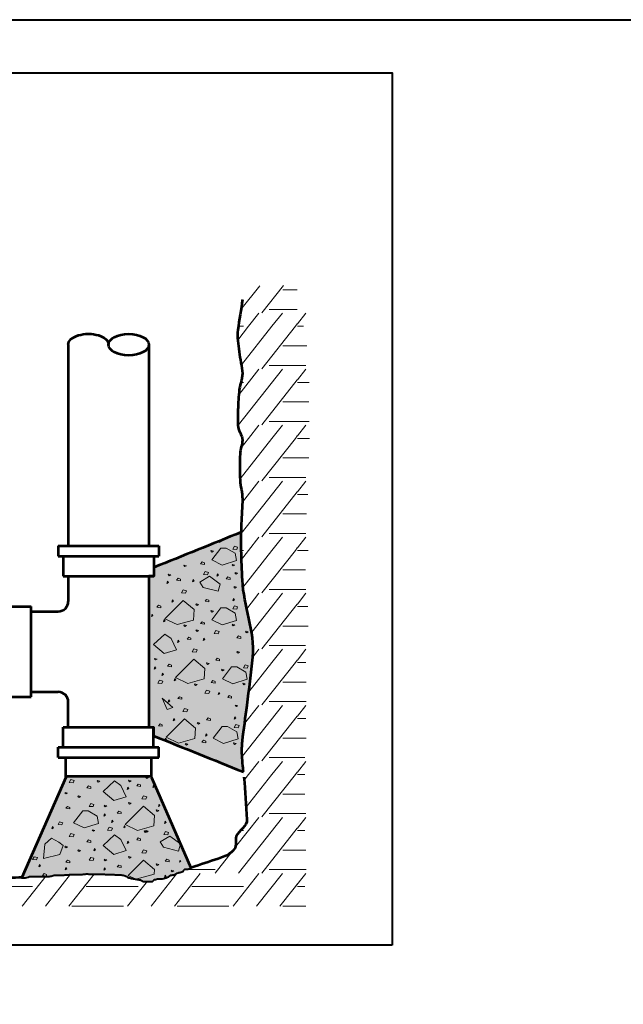
# Model space of a CAD drawing. Units: feet. Extents: x -2137151 to -2130328, y -2138504 to -2135570.
# Drawn here: x -2136050 to -2135722, y -2137868 to -2137334 of the extents above; entities that cross this region are included whole.
import ezdxf

# ---------------------------------------------------------------- set-up
doc = ezdxf.new("R2010")
doc.units = ezdxf.units.FT
doc.header["$MEASUREMENT"] = 0
for name, color, linetype, lineweight in [('Level 1', 7, 'Continuous', 0), ('Level 2', 7, 'Continuous', 0), ('Level 4', 7, 'Continuous', 0), ('Level 5', 7, 'Continuous', 0), ('Level 7', 7, 'Continuous', 0)]:
    doc.layers.add(name, color=color, linetype=linetype, lineweight=lineweight)

msp = doc.modelspace()

# ---------------------------------------------------------------- hatches: boundary and pattern name
at = {"layer": 'Level 4', "linetype": 'Continuous', "lineweight": 53}
h = msp.add_hatch(color=9, dxfattribs=at)
edge = h.paths.add_edge_path()
edge.add_spline(control_points=[(-2135928.41, -2137741.36), (-2135928.58, -2137739.46), (-2135928.75, -2137737.56), (-2135928.91, -2137735.66), (-2135928.97, -2137734.93), (-2135929.02, -2137734.19), (-2135929.07, -2137733.45)], knot_values=[0, 0, 0, 0, 0.721095, 0.721095, 0.721095, 1, 1, 1, 1], degree=3, periodic=0)
edge.add_line((-2135929.07, -2137733.45), (-2135929.07, -2137733.45))
edge.add_line((-2135929.07, -2137733.45), (-2135929.07, -2137733.45))
edge.add_spline(control_points=[(-2135929.07, -2137733.45), (-2135929.23, -2137730.65), (-2135929.23, -2137727.84), (-2135928.91, -2137725.06), (-2135928.16, -2137718.61), (-2135927.19, -2137712.2), (-2135926.37, -2137705.76), (-2135925.26, -2137697.05), (-2135924.05, -2137688.32), (-2135923.25, -2137679.6), (-2135921.97, -2137665.68), (-2135928.26, -2137651.89), (-2135928.91, -2137637.89), (-2135929.16, -2137632.51), (-2135929.44, -2137627.11), (-2135929.49, -2137621.72), (-2135929.52, -2137618.66), (-2135929.56, -2137615.61), (-2135929.55, -2137612.56)], knot_values=[0, 0, 0, 0, 0.068994, 0.068994, 0.068994, 0.228993, 0.228993, 0.228993, 0.445561, 0.445561, 0.445561, 0.791608, 0.791608, 0.791608, 0.924687, 0.924687, 0.924687, 1, 1, 1, 1], degree=3, periodic=0)
edge.add_line((-2135929.55, -2137612.56), (-2135929.55, -2137612.56))
edge.add_line((-2135929.55, -2137612.56), (-2135929.55, -2137612.56))
edge.add_spline(control_points=[(-2135929.55, -2137612.56), (-2135929.55, -2137612.36), (-2135929.55, -2137612.16), (-2135929.55, -2137611.97)], knot_values=[0, 0, 0, 0, 1, 1, 1, 1], degree=3, periodic=0)
edge.add_line((-2135929.55, -2137611.97), (-2135976.94, -2137631.07))
edge.add_line((-2135976.94, -2137631.07), (-2135976.94, -2137635.77))
edge.add_line((-2135976.94, -2137635.77), (-2135979.64, -2137635.77))
edge.add_line((-2135979.64, -2137635.77), (-2135979.64, -2137717.64))
edge.add_line((-2135979.64, -2137717.64), (-2135977.12, -2137717.64))
edge.add_line((-2135977.12, -2137717.64), (-2135977.12, -2137722.28))
edge.add_line((-2135977.12, -2137722.28), (-2135976.94, -2137722.35))
edge.add_line((-2135976.94, -2137722.35), (-2135928.33, -2137741.94))
edge.add_line((-2135928.33, -2137741.94), (-2135928.41, -2137741.36))
at = {"layer": 'Level 5', "linetype": 'Continuous', "lineweight": 13}
h = msp.add_hatch(color=9, dxfattribs=at)
edge = h.paths.add_edge_path()
edge.add_spline(control_points=[(-2135928.41, -2137741.36), (-2135928.58, -2137739.46), (-2135928.75, -2137737.56), (-2135928.91, -2137735.66), (-2135928.97, -2137734.93), (-2135929.02, -2137734.19), (-2135929.07, -2137733.45)], knot_values=[0, 0, 0, 0, 0.721095, 0.721095, 0.721095, 1, 1, 1, 1], degree=3, periodic=0)
edge.add_line((-2135929.07, -2137733.45), (-2135929.07, -2137733.45))
edge.add_line((-2135929.07, -2137733.45), (-2135929.07, -2137733.45))
edge.add_spline(control_points=[(-2135929.07, -2137733.45), (-2135929.23, -2137730.65), (-2135929.23, -2137727.84), (-2135928.91, -2137725.06), (-2135928.16, -2137718.61), (-2135927.19, -2137712.2), (-2135926.37, -2137705.76), (-2135925.26, -2137697.05), (-2135924.05, -2137688.32), (-2135923.25, -2137679.6), (-2135921.97, -2137665.68), (-2135928.26, -2137651.89), (-2135928.91, -2137637.89), (-2135929.16, -2137632.51), (-2135929.44, -2137627.11), (-2135929.49, -2137621.72), (-2135929.52, -2137618.66), (-2135929.56, -2137615.61), (-2135929.55, -2137612.56)], knot_values=[0, 0, 0, 0, 0.068994, 0.068994, 0.068994, 0.228993, 0.228993, 0.228993, 0.445561, 0.445561, 0.445561, 0.791608, 0.791608, 0.791608, 0.924687, 0.924687, 0.924687, 1, 1, 1, 1], degree=3, periodic=0)
edge.add_line((-2135929.55, -2137612.56), (-2135929.55, -2137612.56))
edge.add_line((-2135929.55, -2137612.56), (-2135929.55, -2137612.56))
edge.add_spline(control_points=[(-2135929.55, -2137612.56), (-2135929.55, -2137612.36), (-2135929.55, -2137612.16), (-2135929.55, -2137611.97)], knot_values=[0, 0, 0, 0, 1, 1, 1, 1], degree=3, periodic=0)
edge.add_line((-2135929.55, -2137611.97), (-2135941, -2137616.58))
edge.add_line((-2135941, -2137616.58), (-2135940.67, -2137617.02))
edge.add_line((-2135940.67, -2137617.02), (-2135941.55, -2137617.55))
edge.add_line((-2135941.55, -2137617.55), (-2135941.31, -2137616.71))
edge.add_line((-2135941.31, -2137616.71), (-2135976.94, -2137631.07))
edge.add_line((-2135976.94, -2137631.07), (-2135976.94, -2137635.77))
edge.add_line((-2135976.94, -2137635.77), (-2135979.64, -2137635.77))
edge.add_line((-2135979.64, -2137635.77), (-2135979.64, -2137717.64))
edge.add_line((-2135979.64, -2137717.64), (-2135977.12, -2137717.64))
edge.add_line((-2135977.12, -2137717.64), (-2135977.12, -2137722.28))
edge.add_line((-2135977.12, -2137722.28), (-2135976.94, -2137722.35))
edge.add_line((-2135976.94, -2137722.35), (-2135970.94, -2137724.77))
edge.add_line((-2135970.94, -2137724.77), (-2135970.61, -2137723.61))
edge.add_line((-2135970.61, -2137723.61), (-2135970.08, -2137724.32))
edge.add_line((-2135970.08, -2137724.32), (-2135970.87, -2137724.8))
edge.add_line((-2135970.87, -2137724.8), (-2135928.33, -2137741.94))
edge.add_line((-2135928.33, -2137741.94), (-2135928.41, -2137741.36))
at = {"layer": 'Level 7', "linetype": 'Continuous', "lineweight": 13}
h = msp.add_hatch(color=9, dxfattribs=at)
edge = h.paths.add_edge_path()
edge.add_line((-2136048.43, -2137799.08), (-2136024.68, -2137744.94))
edge.add_line((-2136024.68, -2137744.94), (-2136024.68, -2137744.23))
edge.add_line((-2136024.68, -2137744.23), (-2135978.27, -2137744.23))
edge.add_line((-2135978.27, -2137744.23), (-2135978.27, -2137744.94))
edge.add_line((-2135978.27, -2137744.94), (-2135956.85, -2137793.88))
edge.add_spline(control_points=[(-2135956.85, -2137793.88), (-2135957.11, -2137793.97), (-2135957.35, -2137794.08), (-2135957.6, -2137794.17), (-2135961.79, -2137795.79), (-2135965.87, -2137797.3), (-2135970.24, -2137798.83), (-2135973.7, -2137800.04), (-2135977.17, -2137800.92), (-2135980.64, -2137801.1), (-2135986.03, -2137801.37), (-2135991.39, -2137797.76), (-2135996.8, -2137797.6), (-2136006.22, -2137797.33), (-2136016.03, -2137796.99), (-2136025.62, -2137797.6), (-2136031.76, -2137798), (-2136037.91, -2137798.48), (-2136044.06, -2137798.83), (-2136045.51, -2137798.92), (-2136046.97, -2137798.99), (-2136048.43, -2137799.08)], knot_values=[0, 0, 0, 0, 0.008625, 0.008625, 0.008625, 0.153302, 0.153302, 0.153302, 0.267567, 0.267567, 0.267567, 0.445069, 0.445069, 0.445069, 0.754542, 0.754542, 0.754542, 0.953034, 0.953034, 0.953034, 1, 1, 1, 1], degree=3, periodic=0)

# ---------------------------------------------------------------- linework, layer by layer
at = {"layer": 'Level 1', "color": 7, "linetype": 'Continuous', "lineweight": 53}
for p, q in [((-2136023.31, -2137510.22), (-2136023.31, -2137619.39)), ((-2135979.64, -2137510.22), (-2135979.64, -2137619.39)), ((-2135929.49, -2137608.87), (-2135929.49, -2137611.94)), ((-2136028.76, -2137619.39), (-2135974.19, -2137619.39)), ((-2136028.76, -2137619.39), (-2136028.76, -2137624.84)), ((-2135974.19, -2137619.39), (-2135974.19, -2137624.84)), ((-2136028.76, -2137624.84), (-2135974.19, -2137624.84)), ((-2136026.05, -2137624.84), (-2136026.05, -2137635.77)), ((-2135976.94, -2137624.84), (-2135976.94, -2137635.77)), ((-2136026.05, -2137635.77), (-2135976.94, -2137635.77)), ((-2136023.31, -2137635.77), (-2136023.31, -2137649.41)), ((-2136054.31, -2137652.14), (-2136043.39, -2137652.14)), ((-2136043.39, -2137701.27), (-2136043.39, -2137652.14)), ((-2136043.39, -2137701.27), (-2136043.39, -2137652.14)), ((-2136043.39, -2137654.88), (-2136028.76, -2137654.88)), ((-2136054.31, -2137701.27), (-2136043.39, -2137701.27)), ((-2136043.39, -2137698.55), (-2136028.76, -2137698.55)), ((-2136023.31, -2137717.63), (-2136023.31, -2137704.02)), ((-2136026.05, -2137728.55), (-2136026.05, -2137717.64)), ((-2136026.05, -2137717.64), (-2135977.12, -2137717.64)), ((-2135977.12, -2137728.55), (-2135977.12, -2137717.64)), ((-2136028.76, -2137728.55), (-2135974.19, -2137728.55)), ((-2136028.76, -2137734), (-2136028.76, -2137728.55)), ((-2135974.19, -2137734), (-2135974.19, -2137728.55)), ((-2136028.76, -2137734), (-2135974.19, -2137734)), ((-2136024.68, -2137744.94), (-2136024.68, -2137734)), ((-2136024.68, -2137734), (-2135978.27, -2137734)), ((-2135978.27, -2137744.94), (-2135978.27, -2137734)), ((-2136024.68, -2137744.23), (-2135978.27, -2137744.23)), ((-2135978.27, -2137744.94), (-2135956.85, -2137793.88)), ((-2135954.75, -2137793.18), (-2135956.85, -2137793.88))]:
    msp.add_line(p, q, dxfattribs=at)
for centre, start, end in [((-2136028.77, -2137649.42), 270, 0), ((-2136028.77, -2137704), 0, 90)]:
    msp.add_arc(centre, 5.46, start, end, dxfattribs=at)
at = {"layer": 'Level 1', "color": 7, "linetype": 'Continuous', "lineweight": 53, "extrusion": (0, 0, -1)}
msp.add_ellipse((-2136012.4, -2137510.24), major_axis=(-10.92, 0), ratio=0.535027, start_param=0, end_param=3.141593, dxfattribs=at)
at = {"layer": 'Level 1', "color": 7, "linetype": 'Continuous', "lineweight": 53}
msp.add_ellipse((-2135990.56, -2137510.24), major_axis=(-10.92, 0), ratio=0.535027, dxfattribs=at)
for points, knots in [([(-2135928.82, -2137485.77), (-2135929.68, -2137491.25), (-2135930.57, -2137496.72), (-2135931.4, -2137502.2), (-2135932, -2137506.11), (-2135931.11, -2137510.13), (-2135930.74, -2137514.05), (-2135930.36, -2137518.01), (-2135928.93, -2137521.96), (-2135928.91, -2137525.9), (-2135928.89, -2137529.22), (-2135930.48, -2137532.49), (-2135930.74, -2137535.84), (-2135931.03, -2137539.56), (-2135931.25, -2137543.3), (-2135931.4, -2137547.03), (-2135931.5, -2137549.31), (-2135931.48, -2137551.61), (-2135931.4, -2137553.89), (-2135931.31, -2137556.7), (-2135928.91, -2137559.2), (-2135928.91, -2137561.96), (-2135928.91, -2137564.43), (-2135930.07, -2137566.92), (-2135930.16, -2137569.44), (-2135930.32, -2137574.2), (-2135930.45, -2137579), (-2135930.16, -2137583.75), (-2135929.95, -2137587.09), (-2135928.91, -2137590.4), (-2135928.91, -2137593.75), (-2135928.91, -2137598.29), (-2135929.48, -2137602.83), (-2135929.49, -2137607.37), (-2135929.49, -2137607.87), (-2135929.49, -2137608.37), (-2135929.49, -2137608.87)], [0, 0, 0, 0, 0.133865, 0.133865, 0.133865, 0.229433, 0.229433, 0.229433, 0.325981, 0.325981, 0.325981, 0.407343, 0.407343, 0.407343, 0.497563, 0.497563, 0.497563, 0.552805, 0.552805, 0.552805, 0.620791, 0.620791, 0.620791, 0.681886, 0.681886, 0.681886, 0.797057, 0.797057, 0.797057, 0.8782, 0.8782, 0.8782, 0.987947, 0.987947, 0.987947, 1, 1, 1, 1]), ([(-2135928.33, -2137741.94), (-2135944.59, -2137735.39), (-2135960.86, -2137728.83), (-2135977.12, -2137722.28), (-2135977.12, -2137720.73), (-2135977.12, -2137719.18), (-2135977.12, -2137717.64), (-2135977.96, -2137717.64), (-2135978.8, -2137717.64), (-2135979.64, -2137717.64), (-2135979.64, -2137690.35), (-2135979.64, -2137663.06), (-2135979.64, -2137635.77), (-2135978.74, -2137635.77), (-2135977.84, -2137635.77), (-2135976.94, -2137635.77), (-2135976.94, -2137634.21), (-2135976.94, -2137632.64), (-2135976.94, -2137631.07), (-2135961.14, -2137624.7), (-2135945.35, -2137618.32), (-2135929.55, -2137611.94), (-2135929.56, -2137615.2), (-2135929.52, -2137618.46), (-2135929.49, -2137621.72), (-2135929.44, -2137627.11), (-2135929.16, -2137632.51), (-2135928.91, -2137637.89), (-2135928.26, -2137651.89), (-2135921.97, -2137665.68), (-2135923.25, -2137679.6), (-2135924.05, -2137688.32), (-2135925.26, -2137697.05), (-2135926.37, -2137705.76), (-2135927.19, -2137712.2), (-2135928.16, -2137718.61), (-2135928.91, -2137725.06), (-2135929.31, -2137728.57), (-2135929.21, -2137732.14), (-2135928.91, -2137735.66), (-2135928.75, -2137737.56), (-2135928.58, -2137739.46), (-2135928.41, -2137741.36), (-2135928.38, -2137741.55), (-2135928.35, -2137741.75), (-2135928.33, -2137741.94)], [0, 0, 0, 0, 0.111111, 0.111111, 0.111111, 0.222222, 0.222222, 0.222222, 0.333333, 0.333333, 0.333333, 0.444444, 0.444444, 0.444444, 0.555556, 0.555556, 0.555556, 0.666667, 0.666667, 0.666667, 0.777778, 0.777778, 0.777778, 0.786119, 0.786119, 0.786119, 0.799935, 0.799935, 0.799935, 0.835862, 0.835862, 0.835862, 0.858346, 0.858346, 0.858346, 0.874957, 0.874957, 0.874957, 0.884008, 0.884008, 0.884008, 0.888889, 0.888889, 0.888889, 1, 1, 1, 1]), ([(-2135928.06, -2137744.71), (-2135927.51, -2137752.35), (-2135926.96, -2137760), (-2135926.43, -2137767.64), (-2135926.18, -2137771.27), (-2135930.94, -2137773.66), (-2135932.23, -2137776.87), (-2135933.07, -2137778.93), (-2135931.79, -2137781.85), (-2135933.36, -2137783.78), (-2135935.22, -2137786.07), (-2135937.65, -2137787.49), (-2135940.28, -2137788.37), (-2135945.1, -2137789.99), (-2135949.94, -2137791.54), (-2135954.75, -2137793.18)], [0, 0, 0, 0, 0.356753, 0.356753, 0.356753, 0.525936, 0.525936, 0.525936, 0.634458, 0.634458, 0.634458, 0.763402, 0.763402, 0.763402, 1, 1, 1, 1]), ([(-2136048.43, -2137799.08), (-2136053.12, -2137799.37), (-2136057.82, -2137799.66), (-2136062.52, -2137799.95), (-2136070.59, -2137800.45), (-2136078.68, -2137801.09), (-2136086.75, -2137801.1), (-2136095.58, -2137801.11), (-2136104.39, -2137799.67), (-2136113.2, -2137798.83), (-2136120.14, -2137798.17), (-2136127.08, -2137796.96), (-2136134.01, -2137796.46), (-2136142.47, -2137795.86), (-2136150.81, -2137799.95), (-2136159.34, -2137799.95), (-2136163.16, -2137799.95), (-2136166.99, -2137799.95), (-2136170.81, -2137799.95)], [0, 0, 0, 0, 0.114916, 0.114916, 0.114916, 0.312217, 0.312217, 0.312217, 0.528188, 0.528188, 0.528188, 0.698621, 0.698621, 0.698621, 0.906619, 0.906619, 0.906619, 1, 1, 1, 1])]:
    msp.add_open_spline(points, degree=3, knots=knots, dxfattribs=at)
at = {"layer": 'Level 2', "color": 7, "linetype": 'Continuous', "lineweight": 13, "flags": 128}
for points in [[(-2135941.2, -2137616.31), (-2135941.55, -2137617.55), (-2135940.67, -2137617.02), (-2135941.2, -2137616.31)], [(-2135945.76, -2137621.84), (-2135946.02, -2137622.11), (-2135945.4, -2137622.73), (-2135944.6, -2137622.2), (-2135945.76, -2137621.84)], [(-2135940.56, -2137620.53), (-2135945.53, -2137626.92), (-2135939.86, -2137629.75), (-2135932.05, -2137627.27), (-2135932.76, -2137623.37), (-2135937.73, -2137620.53), (-2135940.56, -2137620.53)], [(-2135933.26, -2137619.46), (-2135934.14, -2137621.06), (-2135932.01, -2137621.23), (-2135931.48, -2137619.99), (-2135933.26, -2137619.46)], [(-2135960.42, -2137629.72), (-2135960.69, -2137629.99), (-2135960.07, -2137630.61), (-2135959.27, -2137630.08), (-2135960.42, -2137629.72)], [(-2135950.71, -2137627.98), (-2135951.59, -2137629.04), (-2135949.46, -2137629.4), (-2135949.46, -2137628.51), (-2135950.71, -2137627.98)], [(-2135934.24, -2137629.36), (-2135934.51, -2137629.62), (-2135933.89, -2137630.24), (-2135933.09, -2137629.71), (-2135934.24, -2137629.36)], [(-2135968.91, -2137634.68), (-2135969.17, -2137634.94), (-2135968.55, -2137635.56), (-2135967.75, -2137635.03), (-2135968.91, -2137634.68)], [(-2135963.8, -2137636.81), (-2135964.69, -2137637.88), (-2135962.56, -2137638.23), (-2135962.56, -2137637.34), (-2135963.8, -2137636.81)], [(-2135955.62, -2137637.51), (-2135955.98, -2137638.75), (-2135955.09, -2137638.22), (-2135955.62, -2137637.51)], [(-2135946.67, -2137635.8), (-2135951.99, -2137638.99), (-2135950.22, -2137641.83), (-2135942.06, -2137643.96), (-2135940.99, -2137640.05), (-2135946.67, -2137635.8)], [(-2135949.14, -2137633.26), (-2135950.02, -2137634.86), (-2135947.89, -2137635.03), (-2135947.36, -2137633.79), (-2135949.14, -2137633.26)], [(-2135942.41, -2137634.48), (-2135942.76, -2137635.72), (-2135941.88, -2137635.19), (-2135942.41, -2137634.48)], [(-2135936.77, -2137636.2), (-2135937.66, -2137637.27), (-2135935.53, -2137637.62), (-2135935.53, -2137636.73), (-2135936.77, -2137636.2)], [(-2135932.67, -2137633.71), (-2135932.93, -2137633.97), (-2135932.31, -2137634.59), (-2135931.51, -2137634.06), (-2135932.67, -2137633.71)], [(-2135969.56, -2137638.48), (-2135969.92, -2137639.72), (-2135969.03, -2137639.19), (-2135969.56, -2137638.48)], [(-2135961.01, -2137643.2), (-2135961.9, -2137644.8), (-2135959.77, -2137644.97), (-2135959.24, -2137643.73), (-2135961.01, -2137643.2)], [(-2135933.27, -2137641.34), (-2135933.54, -2137641.61), (-2135932.92, -2137642.23), (-2135932.12, -2137641.7), (-2135933.27, -2137641.34)], [(-2135966.77, -2137648.66), (-2135967.13, -2137649.9), (-2135966.24, -2137649.37), (-2135966.77, -2137648.66)], [(-2135948.29, -2137648.33), (-2135949.17, -2137649.39), (-2135947.04, -2137649.75), (-2135947.04, -2137648.86), (-2135948.29, -2137648.33)], [(-2135933.8, -2137647.81), (-2135934.16, -2137649.05), (-2135933.27, -2137648.52), (-2135933.8, -2137647.81)], [(-2135974.35, -2137651.48), (-2135975.23, -2137652.54), (-2135973.1, -2137652.9), (-2135973.1, -2137652.01), (-2135974.35, -2137651.48)], [(-2135961.08, -2137648.9), (-2135971.01, -2137658.83), (-2135964.27, -2137662.02), (-2135955.41, -2137659.54), (-2135955.05, -2137653.86), (-2135961.08, -2137648.9)], [(-2135953.88, -2137650.8), (-2135954.14, -2137651.06), (-2135953.52, -2137651.68), (-2135952.72, -2137651.15), (-2135953.88, -2137650.8)], [(-2135940.56, -2137653), (-2135945.53, -2137659.39), (-2135939.86, -2137662.22), (-2135932.05, -2137659.74), (-2135932.76, -2137655.84), (-2135937.73, -2137653), (-2135940.56, -2137653)], [(-2135933.26, -2137651.93), (-2135934.14, -2137653.53), (-2135932.01, -2137653.7), (-2135931.48, -2137652.46), (-2135933.26, -2137651.93)], [(-2135977.92, -2137656.42), (-2135978.28, -2137657.66), (-2135977.39, -2137657.13), (-2135977.92, -2137656.42)], [(-2135971.38, -2137659.33), (-2135971.73, -2137660.57), (-2135970.85, -2137660.04), (-2135971.38, -2137659.33)], [(-2135945.76, -2137654.31), (-2135946.02, -2137654.58), (-2135945.4, -2137655.2), (-2135944.6, -2137654.67), (-2135945.76, -2137654.31)], [(-2135960.42, -2137662.19), (-2135960.69, -2137662.46), (-2135960.07, -2137663.08), (-2135959.27, -2137662.55), (-2135960.42, -2137662.19)], [(-2135953.81, -2137664.81), (-2135954.07, -2137665.07), (-2135953.45, -2137665.69), (-2135952.65, -2137665.16), (-2135953.81, -2137664.81)], [(-2135950.71, -2137660.45), (-2135951.59, -2137661.51), (-2135949.46, -2137661.87), (-2135949.46, -2137660.98), (-2135950.71, -2137660.45)], [(-2135934.24, -2137661.83), (-2135934.51, -2137662.09), (-2135933.89, -2137662.71), (-2135933.09, -2137662.18), (-2135934.24, -2137661.83)], [(-2135971.01, -2137667.13), (-2135977.04, -2137672.8), (-2135971.37, -2137677.77), (-2135964.63, -2137675.64), (-2135967.47, -2137669.61), (-2135971.01, -2137667.13)], [(-2135958.03, -2137668.76), (-2135958.92, -2137669.83), (-2135956.79, -2137670.18), (-2135956.79, -2137669.29), (-2135958.03, -2137668.76)], [(-2135949.85, -2137669.46), (-2135950.21, -2137670.7), (-2135949.32, -2137670.17), (-2135949.85, -2137669.46)], [(-2135943.37, -2137665.21), (-2135944.25, -2137666.81), (-2135942.12, -2137666.98), (-2135941.59, -2137665.74), (-2135943.37, -2137665.21)], [(-2135931, -2137668.15), (-2135931.89, -2137669.22), (-2135929.76, -2137669.57), (-2135929.76, -2137668.68), (-2135931, -2137668.15)], [(-2135926.9, -2137665.66), (-2135927.16, -2137665.92), (-2135926.54, -2137666.54), (-2135925.74, -2137666.01), (-2135926.9, -2137665.66)], [(-2135963.79, -2137670.43), (-2135964.15, -2137671.67), (-2135963.26, -2137671.14), (-2135963.79, -2137670.43)], [(-2135955.24, -2137675.15), (-2135956.13, -2137676.75), (-2135954, -2137676.92), (-2135953.47, -2137675.68), (-2135955.24, -2137675.15)], [(-2135976.35, -2137680.32), (-2135976.62, -2137680.59), (-2135976, -2137681.21), (-2135975.2, -2137680.68), (-2135976.35, -2137680.32)], [(-2135955.31, -2137680.85), (-2135965.24, -2137690.78), (-2135958.5, -2137693.97), (-2135949.64, -2137691.49), (-2135949.28, -2137685.81), (-2135955.31, -2137680.85)], [(-2135942.52, -2137680.28), (-2135943.4, -2137681.34), (-2135941.27, -2137681.7), (-2135941.27, -2137680.81), (-2135942.52, -2137680.28)], [(-2135931.62, -2137676.69), (-2135931.89, -2137676.95), (-2135931.27, -2137677.57), (-2135930.47, -2137677.04), (-2135931.62, -2137676.69)], [(-2135976.4, -2137684.98), (-2135976.75, -2137686.22), (-2135975.87, -2137685.69), (-2135976.4, -2137684.98)], [(-2135968.58, -2137683.43), (-2135969.46, -2137684.49), (-2135967.33, -2137684.85), (-2135967.33, -2137683.96), (-2135968.58, -2137683.43)], [(-2135948.11, -2137682.75), (-2135948.37, -2137683.01), (-2135947.75, -2137683.63), (-2135946.95, -2137683.1), (-2135948.11, -2137682.75)], [(-2135934.79, -2137684.95), (-2135939.76, -2137691.34), (-2135934.09, -2137694.17), (-2135926.28, -2137691.69), (-2135926.99, -2137687.79), (-2135931.96, -2137684.95), (-2135934.79, -2137684.95)], [(-2135927.49, -2137683.88), (-2135928.37, -2137685.48), (-2135926.24, -2137685.65), (-2135925.71, -2137684.41), (-2135927.49, -2137683.88)], [(-2135972.15, -2137688.37), (-2135972.51, -2137689.61), (-2135971.62, -2137689.08), (-2135972.15, -2137688.37)], [(-2135965.61, -2137691.28), (-2135965.96, -2137692.52), (-2135965.08, -2137691.99), (-2135965.61, -2137691.28)], [(-2135939.99, -2137686.26), (-2135940.25, -2137686.53), (-2135939.63, -2137687.15), (-2135938.83, -2137686.62), (-2135939.99, -2137686.26)], [(-2135973.79, -2137692.12), (-2135974.68, -2137693.72), (-2135972.55, -2137693.89), (-2135972.02, -2137692.65), (-2135973.79, -2137692.12)], [(-2135954.65, -2137694.14), (-2135954.92, -2137694.41), (-2135954.3, -2137695.03), (-2135953.5, -2137694.5), (-2135954.65, -2137694.14)], [(-2135944.94, -2137692.4), (-2135945.82, -2137693.46), (-2135943.69, -2137693.82), (-2135943.69, -2137692.93), (-2135944.94, -2137692.4)], [(-2135928.47, -2137693.78), (-2135928.74, -2137694.04), (-2135928.12, -2137694.66), (-2135927.32, -2137694.13), (-2135928.47, -2137693.78)], [(-2135972.47, -2137701.95), (-2135972.47, -2137701.95), (-2135966.66, -2137707.04), (-2135969.63, -2137707.98), (-2135972.47, -2137701.95), (-2135972.47, -2137701.95)], [(-2135963.03, -2137701.1), (-2135963.92, -2137702.16), (-2135961.79, -2137702.52), (-2135961.79, -2137701.63), (-2135963.03, -2137701.1)], [(-2135948.37, -2137697.54), (-2135949.25, -2137699.14), (-2135947.12, -2137699.32), (-2135946.59, -2137698.08), (-2135948.37, -2137697.54)], [(-2135941.64, -2137698.77), (-2135941.99, -2137700.01), (-2135941.11, -2137699.48), (-2135941.64, -2137698.77)], [(-2135936, -2137700.49), (-2135936.89, -2137701.55), (-2135934.76, -2137701.91), (-2135934.76, -2137701.02), (-2135936, -2137700.49)], [(-2135968.79, -2137702.77), (-2135969.15, -2137704.01), (-2135968.26, -2137703.48), (-2135968.79, -2137702.77)], [(-2135960.24, -2137707.48), (-2135961.13, -2137709.08), (-2135959, -2137709.26), (-2135958.47, -2137708.02), (-2135960.24, -2137707.48)], [(-2135932.5, -2137705.63), (-2135932.77, -2137705.89), (-2135932.15, -2137706.51), (-2135931.35, -2137705.98), (-2135932.5, -2137705.63)], [(-2135947.52, -2137712.61), (-2135948.4, -2137713.68), (-2135946.27, -2137714.03), (-2135946.27, -2137713.14), (-2135947.52, -2137712.61)], [(-2135933.03, -2137712.1), (-2135933.39, -2137713.34), (-2135932.5, -2137712.81), (-2135933.03, -2137712.1)], [(-2135973.58, -2137715.76), (-2135974.46, -2137716.83), (-2135972.33, -2137717.18), (-2135972.33, -2137716.29), (-2135973.58, -2137715.76)], [(-2135960.31, -2137713.18), (-2135970.24, -2137723.11), (-2135963.5, -2137726.31), (-2135954.64, -2137723.82), (-2135954.28, -2137718.15), (-2135960.31, -2137713.18)], [(-2135966, -2137712.95), (-2135966.36, -2137714.19), (-2135965.47, -2137713.66), (-2135966, -2137712.95)], [(-2135953.11, -2137715.08), (-2135953.37, -2137715.35), (-2135952.75, -2137715.97), (-2135951.95, -2137715.44), (-2135953.11, -2137715.08)], [(-2135939.79, -2137717.29), (-2135944.76, -2137723.67), (-2135939.09, -2137726.51), (-2135931.28, -2137724.03), (-2135931.99, -2137720.13), (-2135936.96, -2137717.29), (-2135939.79, -2137717.29)], [(-2135932.49, -2137716.21), (-2135933.37, -2137717.81), (-2135931.24, -2137717.99), (-2135930.71, -2137716.75), (-2135932.49, -2137716.21)], [(-2135948.55, -2137721.31), (-2135948.9, -2137722.55), (-2135948.02, -2137722.02), (-2135948.55, -2137721.31)], [(-2135970.61, -2137723.61), (-2135970.96, -2137724.85), (-2135970.08, -2137724.32), (-2135970.61, -2137723.61)], [(-2135959.65, -2137726.48), (-2135959.92, -2137726.74), (-2135959.3, -2137727.36), (-2135958.5, -2137726.83), (-2135959.65, -2137726.48)], [(-2135949.94, -2137724.73), (-2135950.82, -2137725.8), (-2135948.69, -2137726.15), (-2135948.69, -2137725.26), (-2135949.94, -2137724.73)], [(-2135933.47, -2137726.11), (-2135933.74, -2137726.38), (-2135933.12, -2137727), (-2135932.32, -2137726.47), (-2135933.47, -2137726.11)], [(-2135981.12, -2137744.49), (-2135981.38, -2137744.76), (-2135980.76, -2137745.38), (-2135979.96, -2137744.85), (-2135981.12, -2137744.49)], [(-2136021.95, -2137745.99), (-2136022.83, -2137747.59), (-2136020.7, -2137747.76), (-2136020.17, -2137746.52), (-2136021.95, -2137745.99)], [(-2136012.37, -2137749.42), (-2136013.26, -2137750.48), (-2136011.13, -2137750.84), (-2136011.13, -2137749.95), (-2136012.37, -2137749.42)], [(-2136007.42, -2137746.55), (-2136007.68, -2137746.82), (-2136007.06, -2137747.44), (-2136006.26, -2137746.91), (-2136007.42, -2137746.55)], [(-2135998.32, -2137746.81), (-2136004.35, -2137752.49), (-2135998.68, -2137757.46), (-2135991.94, -2137755.33), (-2135994.78, -2137749.3), (-2135998.32, -2137746.81)], [(-2135991.1, -2137750.12), (-2135991.46, -2137751.36), (-2135990.57, -2137750.83), (-2135991.1, -2137750.12)], [(-2135990.45, -2137746.31), (-2135990.71, -2137746.58), (-2135990.09, -2137747.2), (-2135989.29, -2137746.67), (-2135990.45, -2137746.31)], [(-2135985.34, -2137748.45), (-2135986.23, -2137749.51), (-2135984.1, -2137749.87), (-2135984.1, -2137748.98), (-2135985.34, -2137748.45)], [(-2135977.16, -2137749.15), (-2135977.52, -2137750.39), (-2135976.63, -2137749.86), (-2135977.16, -2137749.15)], [(-2136024.87, -2137752.98), (-2136025.14, -2137753.24), (-2136024.52, -2137753.86), (-2136023.72, -2137753.33), (-2136024.87, -2137752.98)], [(-2136017.84, -2137754.92), (-2136018.11, -2137755.18), (-2136017.49, -2137755.8), (-2136016.69, -2137755.27), (-2136017.84, -2137754.92)], [(-2135982.55, -2137754.83), (-2135983.44, -2137756.43), (-2135981.31, -2137756.61), (-2135980.78, -2137755.37), (-2135982.55, -2137754.83)], [(-2136023.77, -2137760.57), (-2136024.65, -2137761.63), (-2136022.52, -2137761.99), (-2136022.52, -2137761.1), (-2136023.77, -2137760.57)], [(-2136011.16, -2137758.96), (-2136012.05, -2137760.56), (-2136009.92, -2137760.73), (-2136009.39, -2137759.49), (-2136011.16, -2137758.96)], [(-2136003.66, -2137760.01), (-2136003.93, -2137760.27), (-2136003.31, -2137760.89), (-2136002.51, -2137760.36), (-2136003.66, -2137760.01)], [(-2135982.62, -2137760.53), (-2135992.55, -2137770.46), (-2135985.81, -2137773.66), (-2135976.95, -2137771.17), (-2135976.59, -2137765.5), (-2135982.62, -2137760.53)], [(-2135990.45, -2137758.43), (-2135990.71, -2137758.7), (-2135990.09, -2137759.32), (-2135989.29, -2137758.79), (-2135990.45, -2137758.43)], [(-2135974.13, -2137759.33), (-2135974.49, -2137760.57), (-2135973.6, -2137760.04), (-2135974.13, -2137759.33)], [(-2136015.44, -2137763.06), (-2136020.41, -2137769.45), (-2136014.74, -2137772.28), (-2136006.93, -2137769.8), (-2136007.64, -2137765.9), (-2136012.61, -2137763.06), (-2136015.44, -2137763.06)], [(-2136003.71, -2137764.66), (-2136004.06, -2137765.9), (-2136003.18, -2137765.37), (-2136003.71, -2137764.66)], [(-2135995.89, -2137763.11), (-2135996.77, -2137764.18), (-2135994.64, -2137764.53), (-2135994.64, -2137763.64), (-2135995.89, -2137763.11)], [(-2135975.42, -2137762.43), (-2135975.68, -2137762.7), (-2135975.06, -2137763.32), (-2135974.26, -2137762.79), (-2135975.42, -2137762.43)], [(-2136031.95, -2137771.57), (-2136032.31, -2137772.81), (-2136031.42, -2137772.28), (-2136031.95, -2137771.57)], [(-2136028.01, -2137768.89), (-2136028.9, -2137770.49), (-2136026.77, -2137770.67), (-2136026.24, -2137769.43), (-2136028.01, -2137768.89)], [(-2135999.46, -2137768.06), (-2135999.82, -2137769.3), (-2135998.93, -2137768.77), (-2135999.46, -2137768.06)], [(-2135992.92, -2137770.96), (-2135993.27, -2137772.2), (-2135992.39, -2137771.67), (-2135992.92, -2137770.96)], [(-2135970.86, -2137768.66), (-2135971.21, -2137769.9), (-2135970.33, -2137769.37), (-2135970.86, -2137768.66)], [(-2136021.95, -2137775.25), (-2136022.83, -2137776.85), (-2136020.7, -2137777.02), (-2136020.17, -2137775.78), (-2136021.95, -2137775.25)], [(-2136010.09, -2137773.22), (-2136010.35, -2137773.49), (-2136009.73, -2137774.11), (-2136008.93, -2137773.58), (-2136010.09, -2137773.22)], [(-2135998.32, -2137776.07), (-2136004.35, -2137781.75), (-2135998.68, -2137786.72), (-2135991.94, -2137784.59), (-2135994.78, -2137778.56), (-2135998.32, -2137776.07)], [(-2136001.1, -2137771.8), (-2136001.99, -2137773.4), (-2135999.86, -2137773.58), (-2135999.33, -2137772.34), (-2136001.1, -2137771.8)], [(-2135981.96, -2137773.83), (-2135982.23, -2137774.09), (-2135981.61, -2137774.71), (-2135980.81, -2137774.18), (-2135981.96, -2137773.83)], [(-2135981.12, -2137773.75), (-2135981.38, -2137774.02), (-2135980.76, -2137774.64), (-2135979.96, -2137774.11), (-2135981.12, -2137773.75)], [(-2135968.21, -2137776.69), (-2135973.53, -2137779.89), (-2135971.76, -2137782.72), (-2135963.6, -2137784.85), (-2135962.53, -2137780.95), (-2135968.21, -2137776.69)], [(-2135970.68, -2137774.15), (-2135971.56, -2137775.75), (-2135969.43, -2137775.93), (-2135968.9, -2137774.69), (-2135970.68, -2137774.15)], [(-2136032.43, -2137777.83), (-2136035.98, -2137781.02), (-2136036.69, -2137788.83), (-2136027.82, -2137786.7), (-2136026.05, -2137781.73), (-2136028.53, -2137779.96), (-2136032.43, -2137777.83)], [(-2136024.87, -2137782.24), (-2136025.14, -2137782.5), (-2136024.52, -2137783.12), (-2136023.72, -2137782.59), (-2136024.87, -2137782.24)], [(-2136012.37, -2137778.68), (-2136013.26, -2137779.74), (-2136011.13, -2137780.1), (-2136011.13, -2137779.21), (-2136012.37, -2137778.68)], [(-2135991.1, -2137779.38), (-2135991.46, -2137780.62), (-2135990.57, -2137780.09), (-2135991.1, -2137779.38)], [(-2135985.34, -2137777.71), (-2135986.23, -2137778.77), (-2135984.1, -2137779.13), (-2135984.1, -2137778.24), (-2135985.34, -2137777.71)], [(-2136017.84, -2137784.18), (-2136018.11, -2137784.44), (-2136017.49, -2137785.06), (-2136016.69, -2137784.53), (-2136017.84, -2137784.18)], [(-2136009.04, -2137783.38), (-2136009.4, -2137784.62), (-2136008.51, -2137784.09), (-2136009.04, -2137783.38)], [(-2135982.55, -2137784.09), (-2135983.44, -2137785.69), (-2135981.31, -2137785.87), (-2135980.78, -2137784.63), (-2135982.55, -2137784.09)], [(-2136041.83, -2137787.85), (-2136042.71, -2137789.45), (-2136040.58, -2137789.63), (-2136040.05, -2137788.39), (-2136041.83, -2137787.85)], [(-2136038.86, -2137792.1), (-2136039.21, -2137793.34), (-2136038.33, -2137792.81), (-2136038.86, -2137792.1)], [(-2136023.77, -2137789.83), (-2136024.65, -2137790.89), (-2136022.52, -2137791.25), (-2136022.52, -2137790.36), (-2136023.77, -2137789.83)], [(-2136011.16, -2137788.22), (-2136012.05, -2137789.82), (-2136009.92, -2137789.99), (-2136009.39, -2137788.75), (-2136011.16, -2137788.22)], [(-2136003.66, -2137789.27), (-2136003.93, -2137789.53), (-2136003.31, -2137790.15), (-2136002.51, -2137789.62), (-2136003.66, -2137789.27)], [(-2135995.89, -2137792.37), (-2135996.77, -2137793.44), (-2135994.64, -2137793.79), (-2135994.64, -2137792.9), (-2135995.89, -2137792.37)], [(-2135982.62, -2137789.79), (-2135990.85, -2137798.02), (-2135986.62, -2137800.03), (-2135976.75, -2137797.26), (-2135976.59, -2137794.76), (-2135982.62, -2137789.79)], [(-2135990.45, -2137787.69), (-2135990.71, -2137787.96), (-2135990.09, -2137788.58), (-2135989.29, -2137788.05), (-2135990.45, -2137787.69)], [(-2135975.42, -2137791.69), (-2135975.68, -2137791.96), (-2135975.06, -2137792.58), (-2135974.26, -2137792.05), (-2135975.42, -2137791.69)], [(-2135969.83, -2137789.22), (-2135970.71, -2137790.29), (-2135968.58, -2137790.64), (-2135968.58, -2137789.75), (-2135969.83, -2137789.22)], [(-2135962.74, -2137789.68), (-2135963.09, -2137790.92), (-2135962.21, -2137790.39), (-2135962.74, -2137789.68)], [(-2136036.37, -2137796.98), (-2136037.26, -2137798.04), (-2136035.13, -2137798.4), (-2136035.13, -2137797.51), (-2136036.37, -2137796.98)], [(-2136024.68, -2137793.8), (-2136025.03, -2137795.04), (-2136024.15, -2137794.51), (-2136024.68, -2137793.8)], [(-2136003.71, -2137793.92), (-2136004.06, -2137795.16), (-2136003.18, -2137794.63), (-2136003.71, -2137793.92)], [(-2135970.86, -2137797.92), (-2135971.21, -2137799.16), (-2135970.33, -2137798.63), (-2135970.86, -2137797.92)], [(-2135967.3, -2137795.21), (-2135967.56, -2137795.47), (-2135966.94, -2137796.09), (-2135966.14, -2137795.56), (-2135967.3, -2137795.21)]]:
    msp.add_lwpolyline(points, close=True, dxfattribs=at)
at = {"layer": 'Level 5', "color": 7, "linetype": 'Continuous', "lineweight": 13}
for p, q in [((-2135919.46, -2137478.26), (-2135929.68, -2137491.2)), ((-2135906.7, -2137478.17), (-2135918.35, -2137492.92)), ((-2135907.05, -2137480.52), (-2135899.13, -2137480.52)), ((-2135919.92, -2137493.16), (-2135925.56, -2137500.3)), ((-2135914.46, -2137491.09), (-2135899.13, -2137491.09)), ((-2135907.23, -2137493.16), (-2135912.87, -2137500.3)), ((-2135894.52, -2137493.16), (-2135899.1, -2137498.96)), ((-2135899.13, -2137498.96), (-2135900.19, -2137500.3)), ((-2135925.56, -2137500.3), (-2135931.47, -2137507.78)), ((-2135931.11, -2137500.3), (-2135928.3, -2137500.3)), ((-2135931.11, -2137500.3), (-2135928.3, -2137500.3)), ((-2135912.87, -2137500.3), (-2135929.42, -2137521.26)), ((-2135900.19, -2137500.3), (-2135918.35, -2137523.3)), ((-2135899.1, -2137500.3), (-2135895.7, -2137500.3)), ((-2135907.05, -2137510.9), (-2135893.91, -2137510.9)), ((-2135907.23, -2137523.54), (-2135931.04, -2137553.68)), ((-2135919.92, -2137523.54), (-2135930.86, -2137537.39)), ((-2135914.46, -2137521.47), (-2135894.42, -2137521.47)), ((-2135894.52, -2137523.54), (-2135899.1, -2137529.34)), ((-2135929.66, -2137530.68), (-2135928.3, -2137530.68)), ((-2135899.13, -2137529.34), (-2135918.35, -2137553.68)), ((-2135899.1, -2137530.68), (-2135892.71, -2137530.68)), ((-2135907.05, -2137541.27), (-2135892.96, -2137541.27)), ((-2135914.46, -2137551.84), (-2135892.71, -2137551.84)), ((-2135919.92, -2137553.92), (-2135925.56, -2137561.06)), ((-2135907.23, -2137553.92), (-2135912.87, -2137561.06)), ((-2135894.52, -2137553.92), (-2135899.1, -2137559.72)), ((-2135912.87, -2137561.06), (-2135930.2, -2137583)), ((-2135925.56, -2137561.06), (-2135929.62, -2137566.2)), ((-2135928.91, -2137561.06), (-2135928.3, -2137561.06)), ((-2135928.91, -2137561.06), (-2135928.3, -2137561.06)), ((-2135900.19, -2137561.06), (-2135918.35, -2137584.06)), ((-2135899.13, -2137559.72), (-2135900.19, -2137561.06)), ((-2135899.1, -2137561.06), (-2135892.45, -2137561.06)), ((-2135907.05, -2137571.65), (-2135892.9, -2137571.65)), ((-2135907.23, -2137584.3), (-2135929.55, -2137612.56)), ((-2135919.92, -2137584.3), (-2135928.93, -2137595.71)), ((-2135914.46, -2137582.22), (-2135894.44, -2137582.22)), ((-2135894.52, -2137584.3), (-2135899.1, -2137590.1)), ((-2135929.01, -2137591.44), (-2135928.3, -2137591.44)), ((-2135899.13, -2137590.1), (-2135918.35, -2137614.44)), ((-2135899.1, -2137591.44), (-2135893.48, -2137591.44)), ((-2135907.05, -2137602.03), (-2135894.18, -2137602.03)), ((-2135919.92, -2137614.67), (-2135925.56, -2137621.82)), ((-2135914.46, -2137612.6), (-2135894.44, -2137612.6)), ((-2135907.23, -2137614.67), (-2135912.87, -2137621.82)), ((-2135894.52, -2137614.67), (-2135899.1, -2137620.48)), ((-2135929.49, -2137621.82), (-2135928.3, -2137621.82)), ((-2135929.49, -2137621.82), (-2135928.3, -2137621.82)), ((-2135925.56, -2137621.82), (-2135929.39, -2137626.66)), ((-2135912.87, -2137621.82), (-2135928.68, -2137641.83)), ((-2135900.19, -2137621.82), (-2135918.35, -2137644.82)), ((-2135899.13, -2137620.48), (-2135900.19, -2137621.82)), ((-2135899.1, -2137621.82), (-2135893.22, -2137621.82)), ((-2135907.05, -2137632.41), (-2135894.69, -2137632.41)), ((-2135914.46, -2137642.98), (-2135894.44, -2137642.98)), ((-2135919.92, -2137645.05), (-2135926.54, -2137653.43)), ((-2135907.23, -2137645.05), (-2135923.87, -2137666.12)), ((-2135894.52, -2137645.05), (-2135899.1, -2137650.86)), ((-2135899.13, -2137650.86), (-2135918.35, -2137675.19)), ((-2135899.1, -2137652.2), (-2135893.41, -2137652.2)), ((-2135907.05, -2137662.79), (-2135893.16, -2137662.79)), ((-2135919.92, -2137675.43), (-2135923.26, -2137679.66)), ((-2135914.46, -2137673.36), (-2135894.69, -2137673.36)), ((-2135907.23, -2137675.43), (-2135912.87, -2137682.58)), ((-2135894.52, -2137675.43), (-2135899.1, -2137681.23)), ((-2135912.87, -2137682.58), (-2135925.43, -2137698.47)), ((-2135900.19, -2137682.58), (-2135918.35, -2137705.57)), ((-2135899.13, -2137681.23), (-2135900.19, -2137682.58)), ((-2135899.1, -2137682.58), (-2135894.52, -2137682.58)), ((-2135907.05, -2137693.17), (-2135894.26, -2137693.17)), ((-2135907.23, -2137705.81), (-2135929.07, -2137733.45)), ((-2135919.92, -2137705.81), (-2135927.7, -2137715.67)), ((-2135914.46, -2137703.74), (-2135894.26, -2137703.74)), ((-2135894.52, -2137705.81), (-2135899.1, -2137711.61)), ((-2135899.13, -2137711.61), (-2135918.35, -2137735.95)), ((-2135899.1, -2137712.95), (-2135894.52, -2137712.95)), ((-2135907.05, -2137723.55), (-2135894.26, -2137723.55)), ((-2135914.46, -2137734.12), (-2135895.03, -2137734.12)), ((-2135919.92, -2137736.19), (-2135925.56, -2137743.33)), ((-2135907.23, -2137736.19), (-2135912.87, -2137743.33)), ((-2135894.52, -2137736.19), (-2135899.1, -2137741.99)), ((-2135925.56, -2137743.33), (-2135927.94, -2137746.34)), ((-2135912.87, -2137743.33), (-2135926.89, -2137761.08)), ((-2135900.19, -2137743.33), (-2135918.35, -2137766.33)), ((-2135899.13, -2137741.99), (-2135900.19, -2137743.33)), ((-2135899.1, -2137743.33), (-2135895.03, -2137743.33)), ((-2135907.05, -2137753.92), (-2135895.03, -2137753.92)), ((-2135914.46, -2137764.49), (-2135894.52, -2137764.49)), ((-2135919.92, -2137766.57), (-2135932.56, -2137782.57)), ((-2135907.23, -2137766.57), (-2135931.04, -2137796.71)), ((-2135894.52, -2137766.57), (-2135899.1, -2137772.37)), ((-2135929.96, -2137773.71), (-2135928.3, -2137773.71)), ((-2135899.13, -2137772.37), (-2135918.35, -2137796.71)), ((-2135899.1, -2137773.71), (-2135895.03, -2137773.71)), ((-2135934.45, -2137784.97), (-2135943.73, -2137796.71)), ((-2135907.05, -2137784.3), (-2135894.46, -2137784.3)), ((-2136035.41, -2137798.27), (-2136048.37, -2137814.68)), ((-2136022.04, -2137797.41), (-2136035.69, -2137814.68)), ((-2136009.24, -2137797.29), (-2136022.98, -2137814.68)), ((-2135964.45, -2137796.95), (-2135978.46, -2137814.68)), ((-2135951.74, -2137796.95), (-2135965.75, -2137814.68)), ((-2135959.43, -2137794.87), (-2135956.35, -2137794.87)), ((-2135956.33, -2137794.87), (-2135943.64, -2137794.87)), ((-2135919.92, -2137796.95), (-2135933.93, -2137814.68)), ((-2135907.23, -2137796.95), (-2135921.24, -2137814.68)), ((-2135914.46, -2137794.87), (-2135894.32, -2137794.87)), ((-2135894.52, -2137796.95), (-2135908.53, -2137814.68)), ((-2136013.57, -2137802.75), (-2136014.63, -2137804.09)), ((-2135980.41, -2137801.09), (-2135991.15, -2137814.68)), ((-2135956.35, -2137802.75), (-2135957.41, -2137804.09)), ((-2135899.13, -2137802.75), (-2135900.19, -2137804.09)), ((-2136070.77, -2137804.09), (-2136042.75, -2137804.09)), ((-2136070.77, -2137804.09), (-2136042.75, -2137804.09)), ((-2136013.55, -2137804.09), (-2135985.52, -2137804.09)), ((-2136013.55, -2137804.09), (-2135985.52, -2137804.09)), ((-2135956.33, -2137804.09), (-2135928.3, -2137804.09)), ((-2135956.33, -2137804.09), (-2135928.3, -2137804.09)), ((-2135899.1, -2137803.97), (-2135895.03, -2137803.97)), ((-2136021.49, -2137814.68), (-2136013.57, -2137814.68)), ((-2136013.55, -2137814.68), (-2135993.45, -2137814.68)), ((-2135964.27, -2137814.68), (-2135956.35, -2137814.68)), ((-2135956.33, -2137814.68), (-2135936.22, -2137814.68)), ((-2135907.05, -2137814.68), (-2135894.46, -2137814.68))]:
    msp.add_line(p, q, dxfattribs=at)
at = {"layer": 'Level 5', "color": 7, "linetype": 'Continuous', "lineweight": 40}
for p, q in [((-2135976.94, -2137631.07), (-2135929.49, -2137611.94)), ((-2135976.94, -2137722.35), (-2135928.33, -2137741.94))]:
    msp.add_line(p, q, dxfattribs=at)
at = {"layer": 'Level 5', "color": 7, "linetype": 'Continuous', "lineweight": 53}
msp.add_line((-2136024.68, -2137744.94), (-2136048.43, -2137799.08), dxfattribs=at)
at = {"layer": 'Level 5', "color": 7, "linetype": 'Continuous', "lineweight": 40, "flags": 128}
for points in [[(-2137030.8, -2137334.04), (-2135082.97, -2137334.04), (-2135082.97, -2138466.39), (-2137030.8, -2138466.39), (-2137030.8, -2137334.04)], [(-2135847.61, -2137835.9), (-2136994.73, -2137835.9), (-2136994.73, -2137362.93), (-2135847.61, -2137362.93), (-2135847.61, -2137835.9)]]:
    msp.add_lwpolyline(points, close=True, dxfattribs=at)
at = {"layer": 'Level 5', "color": 7, "linetype": 'Continuous', "lineweight": 40}
msp.add_open_spline([(-2136048.69, -2137799.26), (-2136047.99, -2137799.26), (-2136047.29, -2137799.26), (-2136046.59, -2137799.26), (-2136045.59, -2137799.26), (-2136044.68, -2137798.6), (-2136043.69, -2137798.56), (-2136042.99, -2137798.54), (-2136042.29, -2137798.54), (-2136041.59, -2137798.56), (-2136040.89, -2137798.59), (-2136040.19, -2137798.65), (-2136039.48, -2137798.65), (-2136038.78, -2137798.65), (-2136038.08, -2137798.65), (-2136037.38, -2137798.65), (-2136036.68, -2137798.65), (-2136035.98, -2137798.65), (-2136035.28, -2137798.65), (-2136034.57, -2137798.65), (-2136033.87, -2137798.56), (-2136033.17, -2137798.47), (-2136032.45, -2137798.38), (-2136031.79, -2137797.95), (-2136031.07, -2137797.95), (-2136030.37, -2137797.95), (-2136029.66, -2137797.95), (-2136028.96, -2137797.95), (-2136028.26, -2137797.95), (-2136027.56, -2137797.95), (-2136026.86, -2137797.95), (-2136026.15, -2137797.95), (-2136025.46, -2137797.71), (-2136024.75, -2137797.68), (-2136024.05, -2137797.66), (-2136023.35, -2137797.63), (-2136022.65, -2137797.6), (-2136021.95, -2137797.57), (-2136021.25, -2137797.52), (-2136020.55, -2137797.51), (-2136019.84, -2137797.49), (-2136019.14, -2137797.51), (-2136018.44, -2137797.51), (-2136017.74, -2137797.51), (-2136017.04, -2137797.51), (-2136016.34, -2137797.51), (-2136015.63, -2137797.51), (-2136014.94, -2137797.27), (-2136014.23, -2137797.25), (-2136013.53, -2137797.22), (-2136012.83, -2137797.22), (-2136012.13, -2137797.25), (-2136011.43, -2137797.27), (-2136010.73, -2137797.33), (-2136010.02, -2137797.33), (-2136009.32, -2137797.33), (-2136008.62, -2137797.33), (-2136007.92, -2137797.33), (-2136007.22, -2137797.33), (-2136006.52, -2137797.33), (-2136005.82, -2137797.33), (-2136005.08, -2137797.33), (-2136004.35, -2137797.39), (-2136003.62, -2137797.42), (-2136002.92, -2137797.45), (-2136002.22, -2137797.48), (-2136001.52, -2137797.51), (-2136000.82, -2137797.54), (-2136000.12, -2137797.49), (-2135999.42, -2137797.51), (-2135998.71, -2137797.53), (-2135998.01, -2137797.65), (-2135997.31, -2137797.68), (-2135996.61, -2137797.72), (-2135995.91, -2137797.66), (-2135995.21, -2137797.68), (-2135994.5, -2137797.71), (-2135993.8, -2137797.84), (-2135993.1, -2137798.04), (-2135992.19, -2137798.3), (-2135991.47, -2137799.03), (-2135990.56, -2137799.26), (-2135989.89, -2137799.43), (-2135989.22, -2137799.58), (-2135988.54, -2137799.7), (-2135987.84, -2137799.82), (-2135987.14, -2137799.93), (-2135986.44, -2137800.05), (-2135985.73, -2137800.17), (-2135985.03, -2137800.33), (-2135984.34, -2137800.49), (-2135983.65, -2137800.65), (-2135983.11, -2137801.37), (-2135982.41, -2137801.37), (-2135981.7, -2137801.37), (-2135981, -2137801.37), (-2135980.3, -2137801.37), (-2135979.6, -2137801.37), (-2135978.9, -2137801.37), (-2135978.2, -2137801.37), (-2135977.52, -2137801.37), (-2135977.1, -2137800.52), (-2135976.44, -2137800.31), (-2135975.78, -2137800.11), (-2135975.11, -2137799.95), (-2135974.43, -2137799.88), (-2135973.73, -2137799.8), (-2135973.02, -2137799.98), (-2135972.32, -2137799.88), (-2135971.35, -2137799.73), (-2135970.43, -2137799.4), (-2135969.52, -2137799), (-2135968.89, -2137798.72), (-2135968.4, -2137798.19), (-2135967.76, -2137797.95), (-2135967.1, -2137797.69), (-2135966.33, -2137797.76), (-2135965.66, -2137797.51), (-2135965.03, -2137797.27), (-2135964.44, -2137796.88), (-2135963.82, -2137796.63), (-2135963.15, -2137796.37), (-2135962.38, -2137796.36), (-2135961.71, -2137796.11), (-2135961.07, -2137795.86), (-2135960.79, -2137794.94), (-2135960.14, -2137794.7), (-2135959.49, -2137794.46), (-2135958.7, -2137794.75), (-2135958.03, -2137794.53), (-2135957.58, -2137794.38), (-2135957.09, -2137794.25), (-2135956.73, -2137793.93)], degree=3, knots=[0, 0, 0, 0, 0.022259, 0.022259, 0.022259, 0.053752, 0.053752, 0.053752, 0.076011, 0.076011, 0.076011, 0.098289, 0.098289, 0.098289, 0.120548, 0.120548, 0.120548, 0.142807, 0.142807, 0.142807, 0.165143, 0.165143, 0.165143, 0.188087, 0.188087, 0.188087, 0.210346, 0.210346, 0.210346, 0.232605, 0.232605, 0.232605, 0.255038, 0.255038, 0.255038, 0.277316, 0.277316, 0.277316, 0.299594, 0.299594, 0.299594, 0.321853, 0.321853, 0.321853, 0.344112, 0.344112, 0.344112, 0.366545, 0.366545, 0.366545, 0.388804, 0.388804, 0.388804, 0.411082, 0.411082, 0.411082, 0.433341, 0.433341, 0.433341, 0.4556, 0.4556, 0.4556, 0.478805, 0.478805, 0.478805, 0.501083, 0.501083, 0.501083, 0.523342, 0.523342, 0.523342, 0.545679, 0.545679, 0.545679, 0.567938, 0.567938, 0.567938, 0.590504, 0.590504, 0.590504, 0.62037, 0.62037, 0.62037, 0.6422, 0.6422, 0.6422, 0.664766, 0.664766, 0.664766, 0.687503, 0.687503, 0.687503, 0.709916, 0.709916, 0.709916, 0.732175, 0.732175, 0.732175, 0.754434, 0.754434, 0.754434, 0.776066, 0.776066, 0.776066, 0.797896, 0.797896, 0.797896, 0.820155, 0.820155, 0.820155, 0.851249, 0.851249, 0.851249, 0.872881, 0.872881, 0.872881, 0.895618, 0.895618, 0.895618, 0.91719, 0.91719, 0.91719, 0.940134, 0.940134, 0.940134, 0.96247, 0.96247, 0.96247, 0.984806, 0.984806, 0.984806, 1, 1, 1, 1], dxfattribs=at)

doc.saveas('drawing.dxf')
